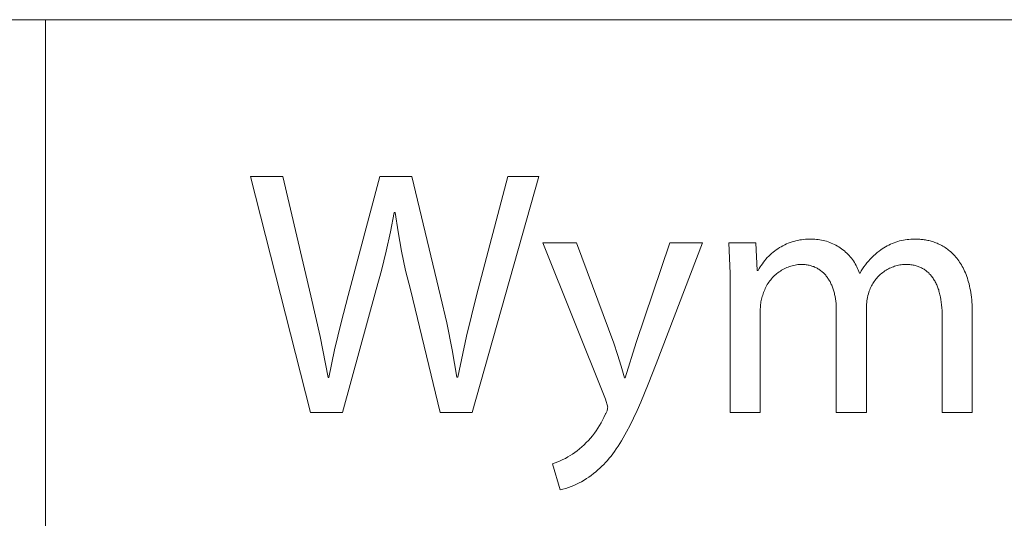
# Model space of a CAD drawing. Units: millimetres. Extents: x -11859 to -7829, y 26780 to 29596.
# Drawn here: x -8188 to -8075, y 27173 to 27230 of the extents above; entities that cross this region are included whole.
import ezdxf

# ---------------------------------------------------------------- set-up
doc = ezdxf.new("R2010")
doc.units = ezdxf.units.MM
doc.header["$MEASUREMENT"] = 0
doc.layers.add('Domyślny', color=7, linetype='Continuous', true_color=0x000000)

msp = doc.modelspace()

# ---------------------------------------------------------------- linework, layer by layer
at = {"layer": 'Domyślny', "color": 18, "lineweight": 15, "true_color": 0x000000}
for p, q in [((-7833, 27230.39), (-9352.23, 27230.39)), ((-8184.96, 26892.48), (-8184.96, 27230.4)), ((-8154.45, 27185.14), (-8161.36, 27212.33)), ((-8161.36, 27212.33), (-8157.64, 27212.33)), ((-8157.64, 27212.33), (-8154.42, 27198.57)), ((-8150.1, 27198.61), (-8146.46, 27212.33)), ((-8146.46, 27212.33), (-8142.8, 27212.33)), ((-8142.8, 27212.33), (-8139.48, 27198.53)), ((-8128.16, 27212.33), (-8135.86, 27185.14)), ((-8135.34, 27198.61), (-8131.75, 27212.33)), ((-8131.75, 27212.33), (-8128.16, 27212.33)), ((-8144.81, 27208.17), (-8145.25, 27205.94)), ((-8144.72, 27208.17), (-8144.81, 27208.17)), ((-8144.37, 27205.94), (-8144.72, 27208.17)), ((-8145.25, 27205.94), (-8145.74, 27203.71)), ((-8143.97, 27203.72), (-8144.37, 27205.94)), ((-8098.81, 27204.85), (-8098.59, 27204.91)), ((-8098.59, 27204.91), (-8098.36, 27204.96)), ((-8098.36, 27204.96), (-8098.14, 27205.01)), ((-8098.14, 27205.01), (-8097.92, 27205.04)), ((-8097.92, 27205.04), (-8097.69, 27205.07)), ((-8097.69, 27205.07), (-8097.47, 27205.09)), ((-8097.47, 27205.09), (-8097.24, 27205.1)), ((-8097.24, 27205.1), (-8097.01, 27205.11)), ((-8097.01, 27205.11), (-8096.78, 27205.1)), ((-8096.78, 27205.1), (-8096.59, 27205.1)), ((-8096.59, 27205.1), (-8096.39, 27205.1)), ((-8096.39, 27205.1), (-8096.2, 27205.08)), ((-8096.2, 27205.08), (-8096, 27205.06)), ((-8096, 27205.06), (-8095.81, 27205.03)), ((-8095.81, 27205.03), (-8095.62, 27205)), ((-8095.62, 27205), (-8095.43, 27204.96)), ((-8095.43, 27204.96), (-8095.24, 27204.91)), ((-8095.24, 27204.91), (-8095.05, 27204.86)), ((-8086.86, 27204.84), (-8086.64, 27204.9)), ((-8086.64, 27204.9), (-8086.43, 27204.95)), ((-8086.43, 27204.95), (-8086.21, 27204.99)), ((-8086.21, 27204.99), (-8086, 27205.03)), ((-8086, 27205.03), (-8085.78, 27205.06)), ((-8085.78, 27205.06), (-8085.56, 27205.08)), ((-8085.56, 27205.08), (-8085.34, 27205.1)), ((-8085.34, 27205.1), (-8085.12, 27205.11)), ((-8085.12, 27205.11), (-8084.9, 27205.11)), ((-8084.9, 27205.11), (-8084.68, 27205.1)), ((-8084.68, 27205.1), (-8084.56, 27205.1)), ((-8084.56, 27205.1), (-8084.43, 27205.1)), ((-8084.43, 27205.1), (-8084.31, 27205.09)), ((-8084.31, 27205.09), (-8084.18, 27205.08)), ((-8084.18, 27205.08), (-8084.05, 27205.07)), ((-8084.05, 27205.07), (-8083.93, 27205.06)), ((-8083.93, 27205.06), (-8083.8, 27205.04)), ((-8083.8, 27205.04), (-8083.66, 27205.02)), ((-8083.66, 27205.02), (-8083.53, 27204.99)), ((-8083.53, 27204.99), (-8083.4, 27204.97)), ((-8083.4, 27204.97), (-8083.27, 27204.94)), ((-8083.27, 27204.94), (-8083.13, 27204.9)), ((-8083.13, 27204.9), (-8083, 27204.87)), ((-8120.48, 27186.67), (-8127.7, 27204.67)), ((-8127.7, 27204.67), (-8123.83, 27204.67)), ((-8123.83, 27204.67), (-8119.55, 27193.13)), ((-8116.96, 27193.21), (-8113.08, 27204.67)), ((-8109.34, 27204.67), (-8114.65, 27190.75)), ((-8113.08, 27204.67), (-8109.34, 27204.67)), ((-8106.21, 27202.91), (-8106.31, 27204.67)), ((-8106.31, 27204.67), (-8103.2, 27204.67)), ((-8103.2, 27204.67), (-8103.05, 27201.51)), ((-8101.03, 27203.74), (-8100.84, 27203.88)), ((-8100.84, 27203.88), (-8100.66, 27204.01)), ((-8100.66, 27204.01), (-8100.47, 27204.13)), ((-8100.47, 27204.13), (-8100.27, 27204.24)), ((-8100.27, 27204.24), (-8100.07, 27204.35)), ((-8100.07, 27204.35), (-8099.87, 27204.45)), ((-8099.87, 27204.45), (-8099.66, 27204.55)), ((-8099.66, 27204.55), (-8099.45, 27204.63)), ((-8099.45, 27204.63), (-8099.24, 27204.71)), ((-8099.24, 27204.71), (-8099.02, 27204.79)), ((-8099.02, 27204.79), (-8098.81, 27204.85)), ((-8095.05, 27204.86), (-8094.86, 27204.8)), ((-8094.86, 27204.8), (-8094.68, 27204.73)), ((-8094.68, 27204.73), (-8094.5, 27204.66)), ((-8094.5, 27204.66), (-8094.32, 27204.58)), ((-8094.32, 27204.58), (-8094.14, 27204.5)), ((-8094.14, 27204.5), (-8093.97, 27204.41)), ((-8093.97, 27204.41), (-8093.8, 27204.31)), ((-8093.8, 27204.31), (-8093.63, 27204.21)), ((-8093.63, 27204.21), (-8093.47, 27204.1)), ((-8093.47, 27204.1), (-8093.31, 27203.99)), ((-8093.31, 27203.99), (-8093.16, 27203.87)), ((-8093.16, 27203.87), (-8093, 27203.75)), ((-8089, 27203.73), (-8088.82, 27203.87)), ((-8088.82, 27203.87), (-8088.64, 27203.99)), ((-8088.64, 27203.99), (-8088.46, 27204.11)), ((-8088.46, 27204.11), (-8088.27, 27204.23)), ((-8088.27, 27204.23), (-8088.08, 27204.33)), ((-8088.08, 27204.33), (-8087.88, 27204.43)), ((-8087.88, 27204.43), (-8087.68, 27204.53)), ((-8087.68, 27204.53), (-8087.48, 27204.62)), ((-8087.48, 27204.62), (-8087.27, 27204.7)), ((-8087.27, 27204.7), (-8087.07, 27204.77)), ((-8087.07, 27204.77), (-8086.86, 27204.84)), ((-8083, 27204.87), (-8082.86, 27204.83)), ((-8082.86, 27204.83), (-8082.73, 27204.78)), ((-8082.73, 27204.78), (-8082.59, 27204.74)), ((-8082.59, 27204.74), (-8082.46, 27204.68)), ((-8082.46, 27204.68), (-8082.32, 27204.63)), ((-8082.32, 27204.63), (-8082.19, 27204.57)), ((-8082.19, 27204.57), (-8082.05, 27204.51)), ((-8082.05, 27204.51), (-8081.92, 27204.44)), ((-8081.92, 27204.44), (-8081.79, 27204.37)), ((-8081.79, 27204.37), (-8081.65, 27204.29)), ((-8081.65, 27204.29), (-8081.52, 27204.21)), ((-8081.52, 27204.21), (-8081.39, 27204.13)), ((-8081.39, 27204.13), (-8081.26, 27204.04)), ((-8081.26, 27204.04), (-8081.13, 27203.95)), ((-8081.13, 27203.95), (-8081, 27203.85)), ((-8081, 27203.85), (-8080.88, 27203.75)), ((-8145.74, 27203.71), (-8146.29, 27201.5)), ((-8143.5, 27201.51), (-8143.97, 27203.72)), ((-8106.16, 27201.15), (-8106.21, 27202.91)), ((-8102.31, 27202.46), (-8102.17, 27202.64)), ((-8102.17, 27202.64), (-8102.02, 27202.82)), ((-8102.02, 27202.82), (-8101.87, 27202.99)), ((-8101.87, 27202.99), (-8101.71, 27203.15)), ((-8101.71, 27203.15), (-8101.55, 27203.31)), ((-8101.55, 27203.31), (-8101.38, 27203.46)), ((-8101.38, 27203.46), (-8101.21, 27203.6)), ((-8101.21, 27203.6), (-8101.03, 27203.74)), ((-8093, 27203.75), (-8092.86, 27203.62)), ((-8092.86, 27203.62), (-8092.72, 27203.49)), ((-8092.72, 27203.49), (-8092.58, 27203.35)), ((-8092.58, 27203.35), (-8092.44, 27203.21)), ((-8092.44, 27203.21), (-8092.32, 27203.06)), ((-8092.32, 27203.06), (-8092.19, 27202.91)), ((-8092.19, 27202.91), (-8092.07, 27202.75)), ((-8092.07, 27202.75), (-8091.96, 27202.59)), ((-8090.22, 27202.58), (-8090.04, 27202.79)), ((-8090.04, 27202.79), (-8089.84, 27202.99)), ((-8089.84, 27202.99), (-8089.64, 27203.19)), ((-8089.64, 27203.19), (-8089.43, 27203.38)), ((-8089.43, 27203.38), (-8089.22, 27203.56)), ((-8089.22, 27203.56), (-8089, 27203.73)), ((-8080.88, 27203.75), (-8080.75, 27203.64)), ((-8080.75, 27203.64), (-8080.63, 27203.53)), ((-8080.63, 27203.53), (-8080.51, 27203.42)), ((-8080.51, 27203.42), (-8080.39, 27203.29)), ((-8080.39, 27203.29), (-8080.28, 27203.17)), ((-8080.28, 27203.17), (-8080.16, 27203.04)), ((-8080.16, 27203.04), (-8080.05, 27202.9)), ((-8080.05, 27202.9), (-8079.94, 27202.76)), ((-8079.94, 27202.76), (-8079.83, 27202.61)), ((-8146.29, 27201.5), (-8146.91, 27199.31)), ((-8142.96, 27199.31), (-8143.5, 27201.51)), ((-8103.05, 27201.51), (-8102.92, 27201.51)), ((-8102.92, 27201.51), (-8102.81, 27201.71)), ((-8102.81, 27201.71), (-8102.69, 27201.9)), ((-8102.69, 27201.9), (-8102.57, 27202.09)), ((-8102.57, 27202.09), (-8102.44, 27202.28)), ((-8102.44, 27202.28), (-8102.31, 27202.46)), ((-8100.23, 27201.52), (-8100.37, 27201.43)), ((-8100.08, 27201.6), (-8100.23, 27201.52)), ((-8099.93, 27201.68), (-8100.08, 27201.6)), ((-8099.78, 27201.76), (-8099.93, 27201.68)), ((-8099.63, 27201.83), (-8099.78, 27201.76)), ((-8099.47, 27201.89), (-8099.63, 27201.83)), ((-8099.32, 27201.95), (-8099.47, 27201.89)), ((-8099.16, 27202), (-8099.32, 27201.95)), ((-8099, 27202.04), (-8099.16, 27202)), ((-8098.83, 27202.09), (-8099, 27202.04)), ((-8098.67, 27202.12), (-8098.83, 27202.09)), ((-8098.51, 27202.15), (-8098.67, 27202.12)), ((-8098.34, 27202.17), (-8098.51, 27202.15)), ((-8098.17, 27202.19), (-8098.34, 27202.17)), ((-8098.01, 27202.2), (-8098.17, 27202.19)), ((-8097.88, 27202.2), (-8098.01, 27202.2)), ((-8097.76, 27202.2), (-8097.88, 27202.2)), ((-8097.63, 27202.19), (-8097.76, 27202.2)), ((-8097.51, 27202.18), (-8097.63, 27202.19)), ((-8097.39, 27202.16), (-8097.51, 27202.18)), ((-8097.28, 27202.15), (-8097.39, 27202.16)), ((-8097.16, 27202.12), (-8097.28, 27202.15)), ((-8097.05, 27202.1), (-8097.16, 27202.12)), ((-8096.94, 27202.07), (-8097.05, 27202.1)), ((-8096.83, 27202.04), (-8096.94, 27202.07)), ((-8096.73, 27202.01), (-8096.83, 27202.04)), ((-8096.62, 27201.97), (-8096.73, 27202.01)), ((-8096.52, 27201.94), (-8096.62, 27201.97)), ((-8096.42, 27201.89), (-8096.52, 27201.94)), ((-8096.32, 27201.85), (-8096.42, 27201.89)), ((-8096.22, 27201.8), (-8096.32, 27201.85)), ((-8096.13, 27201.75), (-8096.22, 27201.8)), ((-8096.04, 27201.7), (-8096.13, 27201.75)), ((-8095.95, 27201.64), (-8096.04, 27201.7)), ((-8095.86, 27201.58), (-8095.95, 27201.64)), ((-8095.77, 27201.52), (-8095.86, 27201.58)), ((-8095.69, 27201.46), (-8095.77, 27201.52)), ((-8091.96, 27202.59), (-8091.85, 27202.43)), ((-8091.85, 27202.43), (-8091.75, 27202.26)), ((-8091.75, 27202.26), (-8091.66, 27202.09)), ((-8091.66, 27202.09), (-8091.57, 27201.92)), ((-8091.57, 27201.92), (-8091.48, 27201.74)), ((-8091.48, 27201.74), (-8091.41, 27201.56)), ((-8091.41, 27201.56), (-8091.33, 27201.38)), ((-8091.05, 27201.44), (-8090.9, 27201.68)), ((-8090.9, 27201.68), (-8090.74, 27201.91)), ((-8090.74, 27201.91), (-8090.58, 27202.14)), ((-8090.58, 27202.14), (-8090.4, 27202.36)), ((-8090.4, 27202.36), (-8090.22, 27202.58)), ((-8088.2, 27201.52), (-8088.34, 27201.44)), ((-8088.07, 27201.6), (-8088.2, 27201.52)), ((-8087.93, 27201.68), (-8088.07, 27201.6)), ((-8087.79, 27201.75), (-8087.93, 27201.68)), ((-8087.65, 27201.82), (-8087.79, 27201.75)), ((-8087.5, 27201.88), (-8087.65, 27201.82)), ((-8087.36, 27201.93), (-8087.5, 27201.88)), ((-8087.21, 27201.98), (-8087.36, 27201.93)), ((-8087.06, 27202.03), (-8087.21, 27201.98)), ((-8086.91, 27202.07), (-8087.06, 27202.03)), ((-8086.76, 27202.11), (-8086.91, 27202.07)), ((-8086.6, 27202.14), (-8086.76, 27202.11)), ((-8086.45, 27202.16), (-8086.6, 27202.14)), ((-8086.29, 27202.18), (-8086.45, 27202.16)), ((-8086.14, 27202.2), (-8086.29, 27202.18)), ((-8085.98, 27202.2), (-8086.14, 27202.2)), ((-8085.85, 27202.2), (-8085.98, 27202.2)), ((-8085.72, 27202.2), (-8085.85, 27202.2)), ((-8085.59, 27202.19), (-8085.72, 27202.2)), ((-8085.46, 27202.18), (-8085.59, 27202.19)), ((-8085.33, 27202.16), (-8085.46, 27202.18)), ((-8085.21, 27202.15), (-8085.33, 27202.16)), ((-8085.09, 27202.12), (-8085.21, 27202.15)), ((-8084.97, 27202.1), (-8085.09, 27202.12)), ((-8084.86, 27202.07), (-8084.97, 27202.1)), ((-8084.74, 27202.04), (-8084.86, 27202.07)), ((-8084.63, 27202.01), (-8084.74, 27202.04)), ((-8084.52, 27201.97), (-8084.63, 27202.01)), ((-8084.42, 27201.93), (-8084.52, 27201.97)), ((-8084.31, 27201.89), (-8084.42, 27201.93)), ((-8084.21, 27201.84), (-8084.31, 27201.89)), ((-8084.11, 27201.79), (-8084.21, 27201.84)), ((-8084.01, 27201.74), (-8084.11, 27201.79)), ((-8083.91, 27201.68), (-8084.01, 27201.74)), ((-8083.82, 27201.63), (-8083.91, 27201.68)), ((-8083.72, 27201.56), (-8083.82, 27201.63)), ((-8083.63, 27201.5), (-8083.72, 27201.56)), ((-8083.55, 27201.43), (-8083.63, 27201.5)), ((-8079.83, 27202.61), (-8079.73, 27202.46)), ((-8079.73, 27202.46), (-8079.62, 27202.3)), ((-8079.62, 27202.3), (-8079.52, 27202.13)), ((-8079.52, 27202.13), (-8079.43, 27201.96)), ((-8079.43, 27201.96), (-8079.33, 27201.79)), ((-8079.33, 27201.79), (-8079.24, 27201.61)), ((-8079.24, 27201.61), (-8079.16, 27201.42)), ((-8106.15, 27199.39), (-8106.16, 27201.15)), ((-8101.48, 27200.43), (-8101.59, 27200.29)), ((-8101.38, 27200.55), (-8101.48, 27200.43)), ((-8101.26, 27200.68), (-8101.38, 27200.55)), ((-8101.15, 27200.8), (-8101.26, 27200.68)), ((-8101.03, 27200.92), (-8101.15, 27200.8)), ((-8100.9, 27201.03), (-8101.03, 27200.92)), ((-8100.77, 27201.14), (-8100.9, 27201.03)), ((-8100.64, 27201.24), (-8100.77, 27201.14)), ((-8100.51, 27201.34), (-8100.64, 27201.24)), ((-8100.37, 27201.43), (-8100.51, 27201.34)), ((-8095.6, 27201.39), (-8095.69, 27201.46)), ((-8095.52, 27201.32), (-8095.6, 27201.39)), ((-8095.44, 27201.25), (-8095.52, 27201.32)), ((-8095.37, 27201.18), (-8095.44, 27201.25)), ((-8095.29, 27201.1), (-8095.37, 27201.18)), ((-8095.22, 27201.02), (-8095.29, 27201.1)), ((-8095.15, 27200.94), (-8095.22, 27201.02)), ((-8095.08, 27200.86), (-8095.15, 27200.94)), ((-8095.01, 27200.77), (-8095.08, 27200.86)), ((-8094.95, 27200.68), (-8095.01, 27200.77)), ((-8094.89, 27200.59), (-8094.95, 27200.68)), ((-8094.83, 27200.5), (-8094.89, 27200.59)), ((-8094.77, 27200.41), (-8094.83, 27200.5)), ((-8094.71, 27200.31), (-8094.77, 27200.41)), ((-8091.33, 27201.38), (-8091.27, 27201.2)), ((-8091.27, 27201.2), (-8091.19, 27201.2)), ((-8091.19, 27201.2), (-8091.05, 27201.44)), ((-8089.47, 27200.37), (-8089.56, 27200.24)), ((-8089.37, 27200.49), (-8089.47, 27200.37)), ((-8089.27, 27200.61), (-8089.37, 27200.49)), ((-8089.17, 27200.73), (-8089.27, 27200.61)), ((-8089.06, 27200.84), (-8089.17, 27200.73)), ((-8088.95, 27200.95), (-8089.06, 27200.84)), ((-8088.83, 27201.06), (-8088.95, 27200.95)), ((-8088.71, 27201.16), (-8088.83, 27201.06)), ((-8088.59, 27201.26), (-8088.71, 27201.16)), ((-8088.46, 27201.35), (-8088.59, 27201.26)), ((-8088.34, 27201.44), (-8088.46, 27201.35)), ((-8083.46, 27201.36), (-8083.55, 27201.43)), ((-8083.38, 27201.29), (-8083.46, 27201.36)), ((-8083.29, 27201.21), (-8083.38, 27201.29)), ((-8083.22, 27201.13), (-8083.29, 27201.21)), ((-8083.14, 27201.05), (-8083.22, 27201.13)), ((-8083.06, 27200.97), (-8083.14, 27201.05)), ((-8082.99, 27200.88), (-8083.06, 27200.97)), ((-8082.92, 27200.79), (-8082.99, 27200.88)), ((-8082.85, 27200.7), (-8082.92, 27200.79)), ((-8082.78, 27200.6), (-8082.85, 27200.7)), ((-8082.72, 27200.5), (-8082.78, 27200.6)), ((-8082.66, 27200.4), (-8082.72, 27200.5)), ((-8082.6, 27200.3), (-8082.66, 27200.4)), ((-8079.16, 27201.42), (-8079.07, 27201.23)), ((-8079.07, 27201.23), (-8078.99, 27201.03)), ((-8078.99, 27201.03), (-8078.92, 27200.82)), ((-8078.92, 27200.82), (-8078.84, 27200.61)), ((-8078.84, 27200.61), (-8078.77, 27200.39)), ((-8078.77, 27200.39), (-8078.71, 27200.17)), ((-8146.91, 27199.31), (-8150.78, 27185.14)), ((-8139.54, 27185.14), (-8142.96, 27199.31)), ((-8106.15, 27185.13), (-8106.15, 27199.39)), ((-8102.17, 27199.28), (-8102.24, 27199.13)), ((-8102.11, 27199.43), (-8102.17, 27199.28)), ((-8102.03, 27199.58), (-8102.11, 27199.43)), ((-8101.95, 27199.73), (-8102.03, 27199.58)), ((-8101.87, 27199.88), (-8101.95, 27199.73)), ((-8101.78, 27200.02), (-8101.87, 27199.88)), ((-8101.69, 27200.16), (-8101.78, 27200.02)), ((-8101.59, 27200.29), (-8101.69, 27200.16)), ((-8094.65, 27200.21), (-8094.71, 27200.31)), ((-8094.6, 27200.11), (-8094.65, 27200.21)), ((-8094.55, 27200.01), (-8094.6, 27200.11)), ((-8094.5, 27199.9), (-8094.55, 27200.01)), ((-8094.45, 27199.79), (-8094.5, 27199.9)), ((-8094.41, 27199.68), (-8094.45, 27199.79)), ((-8094.37, 27199.57), (-8094.41, 27199.68)), ((-8094.33, 27199.46), (-8094.37, 27199.57)), ((-8094.29, 27199.34), (-8094.33, 27199.46)), ((-8094.25, 27199.23), (-8094.29, 27199.34)), ((-8094.21, 27199.11), (-8094.25, 27199.23)), ((-8090.08, 27199.28), (-8090.13, 27199.13)), ((-8090.02, 27199.42), (-8090.08, 27199.28)), ((-8089.95, 27199.57), (-8090.02, 27199.42)), ((-8089.88, 27199.71), (-8089.95, 27199.57)), ((-8089.81, 27199.85), (-8089.88, 27199.71)), ((-8089.73, 27199.98), (-8089.81, 27199.85)), ((-8089.65, 27200.11), (-8089.73, 27199.98)), ((-8089.56, 27200.24), (-8089.65, 27200.11)), ((-8082.54, 27200.19), (-8082.6, 27200.3)), ((-8082.48, 27200.08), (-8082.54, 27200.19)), ((-8082.43, 27199.97), (-8082.48, 27200.08)), ((-8082.37, 27199.86), (-8082.43, 27199.97)), ((-8082.32, 27199.74), (-8082.37, 27199.86)), ((-8082.28, 27199.62), (-8082.32, 27199.74)), ((-8082.23, 27199.5), (-8082.28, 27199.62)), ((-8082.19, 27199.37), (-8082.23, 27199.5)), ((-8082.14, 27199.25), (-8082.19, 27199.37)), ((-8082.11, 27199.12), (-8082.14, 27199.25)), ((-8078.71, 27200.17), (-8078.65, 27199.94)), ((-8078.65, 27199.94), (-8078.59, 27199.7)), ((-8078.59, 27199.7), (-8078.54, 27199.46)), ((-8078.54, 27199.46), (-8078.49, 27199.21)), ((-8154.42, 27198.57), (-8153.35, 27193.89)), ((-8150.94, 27195.49), (-8150.1, 27198.61)), ((-8139.48, 27198.53), (-8138.76, 27195.45)), ((-8136.49, 27193.93), (-8135.34, 27198.61)), ((-8102.53, 27198.19), (-8102.57, 27198.03)), ((-8102.49, 27198.34), (-8102.53, 27198.19)), ((-8102.45, 27198.5), (-8102.49, 27198.34)), ((-8102.39, 27198.65), (-8102.45, 27198.5)), ((-8102.35, 27198.81), (-8102.39, 27198.65)), ((-8102.3, 27198.97), (-8102.35, 27198.81)), ((-8102.24, 27199.13), (-8102.3, 27198.97)), ((-8094.18, 27198.99), (-8094.21, 27199.11)), ((-8094.15, 27198.87), (-8094.18, 27198.99)), ((-8094.12, 27198.74), (-8094.15, 27198.87)), ((-8094.09, 27198.62), (-8094.12, 27198.74)), ((-8094.07, 27198.49), (-8094.09, 27198.62)), ((-8094.03, 27198.23), (-8094.07, 27198.49)), ((-8093.99, 27197.97), (-8094.03, 27198.23)), ((-8090.37, 27198.21), (-8090.4, 27198.01)), ((-8090.33, 27198.4), (-8090.37, 27198.21)), ((-8090.29, 27198.6), (-8090.33, 27198.4)), ((-8090.24, 27198.79), (-8090.29, 27198.6)), ((-8090.18, 27198.98), (-8090.24, 27198.79)), ((-8090.13, 27199.13), (-8090.18, 27198.98)), ((-8082.07, 27198.98), (-8082.11, 27199.12)), ((-8082.03, 27198.85), (-8082.07, 27198.98)), ((-8082, 27198.71), (-8082.03, 27198.85)), ((-8081.97, 27198.57), (-8082, 27198.71)), ((-8081.94, 27198.43), (-8081.97, 27198.57)), ((-8081.88, 27198.14), (-8081.94, 27198.43)), ((-8081.84, 27197.84), (-8081.88, 27198.14)), ((-8078.49, 27199.21), (-8078.45, 27198.95)), ((-8078.45, 27198.95), (-8078.41, 27198.68)), ((-8078.41, 27198.68), (-8078.37, 27198.41)), ((-8078.37, 27198.41), (-8078.34, 27198.13)), ((-8078.34, 27198.13), (-8078.32, 27197.85)), ((-8102.67, 27197.24), (-8102.68, 27197.08)), ((-8102.68, 27197.08), (-8102.68, 27196.92)), ((-8102.66, 27197.4), (-8102.67, 27197.24)), ((-8102.65, 27197.56), (-8102.66, 27197.4)), ((-8102.63, 27197.72), (-8102.65, 27197.56)), ((-8102.6, 27197.87), (-8102.63, 27197.72)), ((-8102.57, 27198.03), (-8102.6, 27197.87)), ((-8093.96, 27197.7), (-8093.99, 27197.97)), ((-8093.94, 27197.42), (-8093.96, 27197.7)), ((-8093.93, 27197.14), (-8093.94, 27197.42)), ((-8093.93, 27196.85), (-8093.93, 27197.14)), ((-8090.44, 27197.61), (-8090.46, 27197.41)), ((-8090.46, 27197.41), (-8090.46, 27197.21)), ((-8090.46, 27197.21), (-8090.46, 27185.13)), ((-8090.42, 27197.81), (-8090.44, 27197.61)), ((-8090.4, 27198.01), (-8090.42, 27197.81)), ((-8081.8, 27197.53), (-8081.84, 27197.84)), ((-8081.78, 27197.21), (-8081.8, 27197.53)), ((-8081.76, 27196.88), (-8081.78, 27197.21)), ((-8078.32, 27197.85), (-8078.3, 27197.56)), ((-8078.3, 27197.56), (-8078.29, 27197.26)), ((-8078.29, 27197.26), (-8078.28, 27196.95)), ((-8102.68, 27196.92), (-8102.68, 27185.13)), ((-8093.93, 27185.13), (-8093.93, 27196.85)), ((-8081.74, 27196.54), (-8081.76, 27196.88)), ((-8081.74, 27196.19), (-8081.74, 27196.54)), ((-8081.74, 27185.13), (-8081.74, 27196.19)), ((-8078.28, 27196.95), (-8078.28, 27196.63)), ((-8078.28, 27196.63), (-8078.28, 27185.13)), ((-8151.68, 27192.35), (-8150.94, 27195.49)), ((-8138.76, 27195.45), (-8138.13, 27192.34)), ((-8153.35, 27193.89), (-8152.41, 27189.18)), ((-8137.51, 27189.22), (-8136.49, 27193.93)), ((-8119.55, 27193.13), (-8119.1, 27191.81)), ((-8118.22, 27189.14), (-8116.96, 27193.21)), ((-8152.33, 27189.18), (-8151.68, 27192.35)), ((-8138.13, 27192.34), (-8137.59, 27189.22)), ((-8119.1, 27191.81), (-8118.69, 27190.48)), ((-8118.69, 27190.48), (-8118.3, 27189.14)), ((-8114.65, 27190.75), (-8115.57, 27188.39)), ((-8152.41, 27189.18), (-8152.33, 27189.18)), ((-8137.59, 27189.22), (-8137.51, 27189.22)), ((-8118.3, 27189.14), (-8118.22, 27189.14)), ((-8115.57, 27188.39), (-8116.44, 27186.31)), ((-8120.24, 27185.74), (-8120.48, 27186.67)), ((-8120.26, 27185.58), (-8120.25, 27185.66)), ((-8120.25, 27185.66), (-8120.24, 27185.74)), ((-8116.44, 27186.31), (-8116.85, 27185.37)), ((-8150.78, 27185.14), (-8154.45, 27185.14)), ((-8135.86, 27185.14), (-8139.54, 27185.14)), ((-8120.83, 27184.24), (-8120.67, 27184.56)), ((-8120.67, 27184.56), (-8120.52, 27184.89)), ((-8120.52, 27184.89), (-8120.48, 27184.96)), ((-8120.48, 27184.96), (-8120.44, 27185.03)), ((-8120.44, 27185.03), (-8120.41, 27185.11)), ((-8120.41, 27185.11), (-8120.38, 27185.18)), ((-8120.38, 27185.18), (-8120.35, 27185.26)), ((-8120.35, 27185.26), (-8120.32, 27185.34)), ((-8120.32, 27185.34), (-8120.3, 27185.42)), ((-8120.3, 27185.42), (-8120.28, 27185.5)), ((-8120.28, 27185.5), (-8120.26, 27185.58)), ((-8117.26, 27184.49), (-8117.66, 27183.67)), ((-8116.85, 27185.37), (-8117.26, 27184.49)), ((-8102.68, 27185.13), (-8106.15, 27185.13)), ((-8090.46, 27185.13), (-8093.93, 27185.13)), ((-8078.28, 27185.13), (-8081.74, 27185.13)), ((-8121.37, 27183.32), (-8121.18, 27183.63)), ((-8121.18, 27183.63), (-8121, 27183.93)), ((-8121, 27183.93), (-8120.83, 27184.24)), ((-8117.66, 27183.67), (-8118.06, 27182.91)), ((-8122.23, 27182.19), (-8122, 27182.46)), ((-8122, 27182.46), (-8121.78, 27182.74)), ((-8121.78, 27182.74), (-8121.57, 27183.03)), ((-8121.57, 27183.03), (-8121.37, 27183.32)), ((-8118.06, 27182.91), (-8118.45, 27182.2)), ((-8123.5, 27180.94), (-8123.23, 27181.17)), ((-8123.23, 27181.17), (-8122.97, 27181.41)), ((-8122.97, 27181.41), (-8122.71, 27181.66)), ((-8122.71, 27181.66), (-8122.47, 27181.92)), ((-8122.47, 27181.92), (-8122.23, 27182.19)), ((-8119.05, 27181.24), (-8119.25, 27180.94)), ((-8118.85, 27181.55), (-8119.05, 27181.24)), ((-8118.65, 27181.87), (-8118.85, 27181.55)), ((-8118.45, 27182.2), (-8118.65, 27181.87)), ((-8125.11, 27179.85), (-8124.83, 27180.01)), ((-8124.83, 27180.01), (-8124.55, 27180.17)), ((-8124.55, 27180.17), (-8124.28, 27180.35)), ((-8124.28, 27180.35), (-8124.01, 27180.54)), ((-8124.01, 27180.54), (-8123.75, 27180.73)), ((-8123.75, 27180.73), (-8123.5, 27180.94)), ((-8119.86, 27180.11), (-8120.06, 27179.86)), ((-8119.65, 27180.38), (-8119.86, 27180.11)), ((-8119.45, 27180.65), (-8119.65, 27180.38)), ((-8119.25, 27180.94), (-8119.45, 27180.65)), ((-8126.61, 27179.21), (-8126.3, 27179.32)), ((-8125.72, 27176.22), (-8126.61, 27179.21)), ((-8126.3, 27179.32), (-8126, 27179.43)), ((-8126, 27179.43), (-8125.7, 27179.56)), ((-8125.7, 27179.56), (-8125.4, 27179.7)), ((-8125.4, 27179.7), (-8125.11, 27179.85)), ((-8120.92, 27178.93), (-8121.14, 27178.72)), ((-8120.7, 27179.15), (-8120.92, 27178.93)), ((-8120.49, 27179.38), (-8120.7, 27179.15)), ((-8120.27, 27179.61), (-8120.49, 27179.38)), ((-8120.06, 27179.86), (-8120.27, 27179.61)), ((-8122.4, 27177.69), (-8122.68, 27177.51)), ((-8122.13, 27177.89), (-8122.4, 27177.69)), ((-8121.87, 27178.09), (-8122.13, 27177.89)), ((-8121.61, 27178.3), (-8121.87, 27178.09)), ((-8121.36, 27178.52), (-8121.61, 27178.3)), ((-8121.14, 27178.72), (-8121.36, 27178.52)), ((-8124.45, 27176.6), (-8124.77, 27176.49)), ((-8124.14, 27176.73), (-8124.45, 27176.6)), ((-8123.84, 27176.86), (-8124.14, 27176.73)), ((-8123.54, 27177.01), (-8123.84, 27176.86)), ((-8123.25, 27177.16), (-8123.54, 27177.01)), ((-8122.96, 27177.33), (-8123.25, 27177.16)), ((-8122.68, 27177.51), (-8122.96, 27177.33)), ((-8125.4, 27176.3), (-8125.72, 27176.22)), ((-8125.08, 27176.39), (-8125.4, 27176.3)), ((-8124.77, 27176.49), (-8125.08, 27176.39))]:
    msp.add_line(p, q, dxfattribs=at)

doc.saveas('drawing.dxf')
